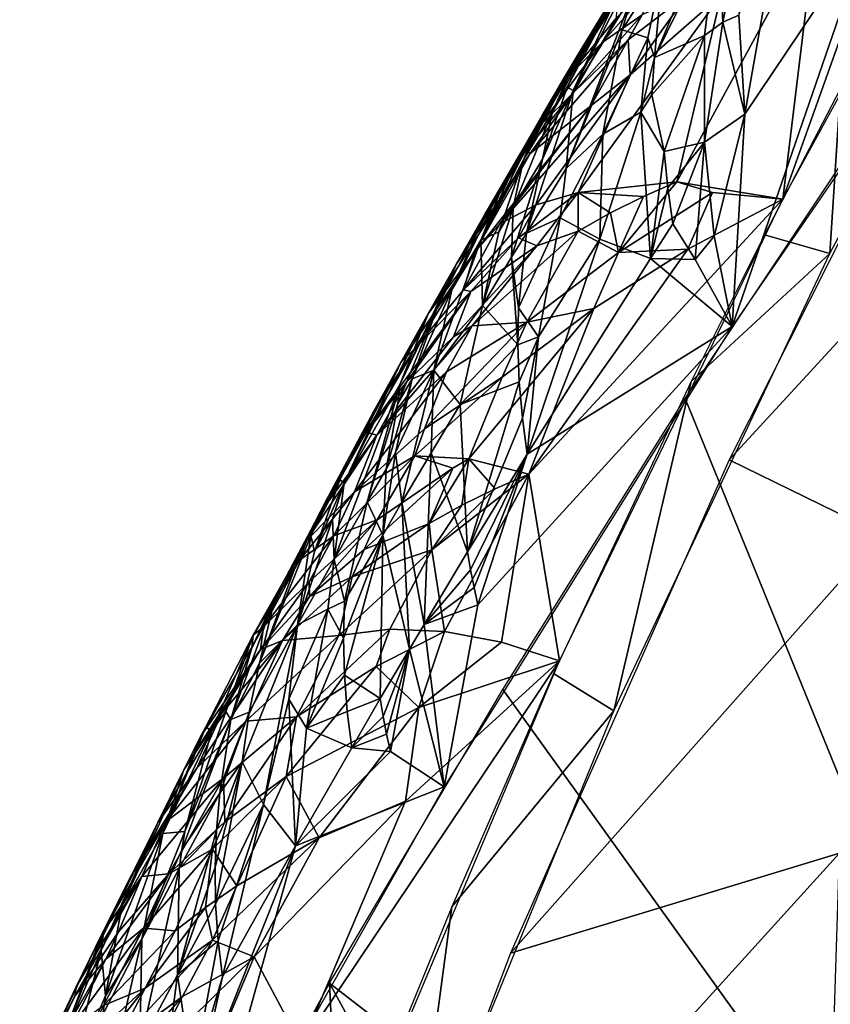
# Model space of a CAD drawing. Extents: x -296 to 296, y -5 to 786.
# Drawn here: x -287 to -278, y 662 to 673 of the extents above; entities that cross this region are included whole.
import ezdxf

# ---------------------------------------------------------------- set-up
doc = ezdxf.new("R2010")
doc.units = 0
doc.header["$MEASUREMENT"] = 0

msp = doc.modelspace()

# ---------------------------------------------------------------- linework, layer by layer
for points in [[(-276.841217, 675.421753, -123.216866), (-278.358246, 671.168579, -113.231316), (-275.306122, 676.746643, -125.133362)], [(-276.841217, 675.421753, -123.216866), (-277.994904, 674.141846, -121.162766), (-278.358246, 671.168579, -113.231316)], [(-277.420593, 674.097656, -142.795273), (-275.094696, 675.326294, -149.13269), (-278.906158, 669.790039, -137.367035)], [(-275.334076, 675.313354, -121.360764), (-277.732269, 672.369324, -115.807739), (-277.847656, 670.579773, -111.259781)], [(-278.988525, 674.505798, -136.361481), (-279.750031, 672.702515, -134.636154), (-279.656067, 673.712341, -133.595337)], [(-279.057953, 674.106018, -136.574814), (-279.750031, 672.702515, -134.636154), (-278.988525, 674.505798, -136.361481)], [(-278.833954, 673.162476, -138.218079), (-278.345184, 674.492004, -139.528076), (-278.770966, 672.091064, -138.516357)], [(-278.770966, 672.091064, -138.516357), (-278.345184, 674.492004, -139.528076), (-277.420593, 674.097656, -142.795273)], [(-278.764618, 674.253662, -137.869232), (-279.009399, 673.087769, -137.579697), (-279.057953, 674.106018, -136.574814)], [(-278.833954, 673.162476, -138.218079), (-279.009399, 673.087769, -137.579697), (-278.764618, 674.253662, -137.869232)], [(-279.704163, 674.173584, -130.439255), (-279.981903, 673.395508, -131.855545), (-280.627991, 672.345947, -129.597672)], [(-279.704163, 674.173584, -130.439255), (-280.627991, 672.345947, -129.597672), (-280.024292, 673.648804, -129.311844)], [(-277.994904, 674.141846, -121.162766), (-279.505432, 671.356873, -115.180275), (-278.358246, 671.168579, -113.231316)], [(-279.025177, 673.382324, -120.808395), (-279.505432, 671.356873, -115.180275), (-277.994904, 674.141846, -121.162766)], [(-279.205109, 672.940674, -136.871078), (-279.750031, 672.702515, -134.636154), (-279.057953, 674.106018, -136.574814)], [(-279.205109, 672.940674, -136.871078), (-279.057953, 674.106018, -136.574814), (-279.009399, 673.087769, -137.579697)], [(-278.770966, 672.091064, -138.516357), (-277.420593, 674.097656, -142.795273), (-278.906158, 669.790039, -137.367035)], [(-280.560364, 672.763245, -127.07476), (-280.15097, 673.340149, -126.091148), (-279.840942, 673.864319, -127.218651)], [(-280.560364, 672.763245, -127.07476), (-279.840942, 673.864319, -127.218651), (-280.340973, 673.124268, -128.183502)], [(-279.575043, 673.700928, -124.034004), (-280.315369, 672.865906, -123.882339), (-279.882294, 673.164612, -122.880257)], [(-280.160522, 673.134094, -124.460052), (-280.315369, 672.865906, -123.882339), (-279.575043, 673.700928, -124.034004)], [(-280.099854, 673.005188, -132.076889), (-279.656067, 673.712341, -133.595337), (-279.821228, 672.916626, -134.025803)], [(-280.099854, 673.005188, -132.076889), (-279.981903, 673.395508, -131.855545), (-279.656067, 673.712341, -133.595337)], [(-279.750031, 672.702515, -134.636154), (-279.821228, 672.916626, -134.025803), (-279.656067, 673.712341, -133.595337)], [(-280.024292, 673.648804, -129.311844), (-280.696442, 672.381104, -128.624634), (-280.340973, 673.124268, -128.183502)], [(-280.024292, 673.648804, -129.311844), (-280.627991, 672.345947, -129.597672), (-280.696442, 672.381104, -128.624634)], [(-279.981903, 673.395508, -131.855545), (-280.706696, 671.502747, -130.98555), (-280.627991, 672.345947, -129.597672)], [(-280.099854, 673.005188, -132.076889), (-280.706696, 671.502747, -130.98555), (-279.981903, 673.395508, -131.855545)], [(-279.025177, 673.382324, -120.808395), (-280.576569, 671.240601, -117.26535), (-279.505432, 671.356873, -115.180275)], [(-279.025177, 673.382324, -120.808395), (-280.013092, 672.517334, -120.488548), (-280.576569, 671.240601, -117.26535)], [(-280.034607, 672.896484, -122.302986), (-280.013092, 672.517334, -120.488548), (-279.391937, 673.390015, -121.899567)], [(-279.882294, 673.164612, -122.880257), (-280.034607, 672.896484, -122.302986), (-279.391937, 673.390015, -121.899567)], [(-279.025177, 673.382324, -120.808395), (-279.391937, 673.390015, -121.899567), (-280.013092, 672.517334, -120.488548)], [(-280.15097, 673.340149, -126.091148), (-280.96402, 672.076172, -125.924164), (-280.679291, 672.500244, -124.899368)], [(-280.715729, 672.501221, -126.509964), (-280.96402, 672.076172, -125.924164), (-280.15097, 673.340149, -126.091148)], [(-280.560364, 672.763245, -127.07476), (-280.715729, 672.501221, -126.509964), (-280.15097, 673.340149, -126.091148)], [(-280.160522, 673.134094, -124.460052), (-280.15097, 673.340149, -126.091148), (-280.679291, 672.500244, -124.899368)], [(-279.882294, 673.164612, -122.880257), (-280.622375, 672.329773, -122.726097), (-280.034607, 672.896484, -122.302986)], [(-279.882294, 673.164612, -122.880257), (-280.315369, 672.865906, -123.882339), (-280.622375, 672.329773, -122.726097)], [(-278.833954, 673.162476, -138.218079), (-278.770966, 672.091064, -138.516357), (-279.009399, 673.087769, -137.579697)], [(-280.696442, 672.381104, -128.624634), (-280.854279, 672.118958, -128.05954), (-280.340973, 673.124268, -128.183502)], [(-280.560364, 672.763245, -127.07476), (-280.340973, 673.124268, -128.183502), (-280.854279, 672.118958, -128.05954)], [(-280.160522, 673.134094, -124.460052), (-280.679291, 672.500244, -124.899368), (-280.315369, 672.865906, -123.882339)], [(-279.206879, 671.788086, -137.116501), (-279.009399, 673.087769, -137.579697), (-278.770966, 672.091064, -138.516357)], [(-279.205109, 672.940674, -136.871078), (-279.009399, 673.087769, -137.579697), (-279.206879, 671.788086, -137.116501)], [(-276.806824, 670.65802, -110.559967), (-276.540741, 673.102905, -116.659027), (-278.940277, 668.344299, -106.448662)], [(-280.309937, 671.874512, -132.679291), (-280.706696, 671.502747, -130.98555), (-280.099854, 673.005188, -132.076889)], [(-280.309937, 671.874512, -132.679291), (-280.099854, 673.005188, -132.076889), (-279.821228, 672.916626, -134.025803)], [(-280.034607, 672.896484, -122.302986), (-281.095306, 671.663269, -122.170448), (-280.436768, 672.181335, -120.760986)], [(-280.034607, 672.896484, -122.302986), (-280.622375, 672.329773, -122.726097), (-281.095306, 671.663269, -122.170448)], [(-280.989655, 671.96405, -123.741905), (-280.622375, 672.329773, -122.726097), (-280.315369, 672.865906, -123.882339)], [(-280.679291, 672.500244, -124.899368), (-280.989655, 671.96405, -123.741905), (-280.315369, 672.865906, -123.882339)], [(-280.034607, 672.896484, -122.302986), (-280.436768, 672.181335, -120.760986), (-280.013092, 672.517334, -120.488548)], [(-280.309937, 671.874512, -132.679291), (-279.821228, 672.916626, -134.025803), (-279.896057, 672.111938, -134.433563)], [(-279.750031, 672.702515, -134.636154), (-279.896057, 672.111938, -134.433563), (-279.821228, 672.916626, -134.025803)], [(-279.205109, 672.940674, -136.871078), (-279.642731, 671.686768, -135.620209), (-279.776062, 672.299805, -134.836899)], [(-279.205109, 672.940674, -136.871078), (-279.776062, 672.299805, -134.836899), (-279.750031, 672.702515, -134.636154)], [(-279.205109, 672.940674, -136.871078), (-279.206879, 671.788086, -137.116501), (-279.642731, 671.686768, -135.620209)], [(-280.560364, 672.763245, -127.07476), (-280.854279, 672.118958, -128.05954), (-281.167358, 671.594971, -126.928635)], [(-280.560364, 672.763245, -127.07476), (-281.167358, 671.594971, -126.928635), (-280.715729, 672.501221, -126.509964)], [(-279.776062, 672.299805, -134.836899), (-279.896057, 672.111938, -134.433563), (-279.750031, 672.702515, -134.636154)], [(-281.424011, 670.900696, -119.636147), (-280.013092, 672.517334, -120.488548), (-280.436768, 672.181335, -120.760986)], [(-281.029297, 671.107422, -118.439812), (-280.013092, 672.517334, -120.488548), (-281.424011, 670.900696, -119.636147)], [(-281.029297, 671.107422, -118.439812), (-280.576569, 671.240601, -117.26535), (-280.013092, 672.517334, -120.488548)], [(-281.369507, 671.374939, -124.743408), (-280.989655, 671.96405, -123.741905), (-280.679291, 672.500244, -124.899368)], [(-281.213104, 671.643005, -125.322929), (-281.369507, 671.374939, -124.743408), (-280.679291, 672.500244, -124.899368)], [(-281.213104, 671.643005, -125.322929), (-280.679291, 672.500244, -124.899368), (-280.96402, 672.076172, -125.924164)], [(-280.715729, 672.501221, -126.509964), (-281.167358, 671.594971, -126.928635), (-280.96402, 672.076172, -125.924164)], [(-281.143494, 671.696045, -123.162773), (-281.095306, 671.663269, -122.170448), (-280.622375, 672.329773, -122.726097)], [(-280.989655, 671.96405, -123.741905), (-281.143494, 671.696045, -123.162773), (-280.622375, 672.329773, -122.726097)], [(-281.136932, 670.801697, -129.473938), (-280.962433, 671.602539, -129.057053), (-280.627991, 672.345947, -129.597672)], [(-281.136932, 670.801697, -129.473938), (-280.627991, 672.345947, -129.597672), (-280.706696, 671.502747, -130.98555)], [(-280.696442, 672.381104, -128.624634), (-280.627991, 672.345947, -129.597672), (-280.962433, 671.602539, -129.057053)], [(-280.696442, 672.381104, -128.624634), (-280.962433, 671.602539, -129.057053), (-280.854279, 672.118958, -128.05954)], [(-277.732269, 672.369324, -115.807739), (-278.556641, 670.780884, -112.397964), (-277.847656, 670.579773, -111.259781)], [(-279.776062, 672.299805, -134.836899), (-279.642731, 671.686768, -135.620209), (-279.896057, 672.111938, -134.433563)], [(-273.87442, 655.403076, -141.845825), (-279.414917, 669.00824, -135.692719), (-277.277374, 672.221558, -142.553589)], [(-281.695099, 670.592773, -119.852867), (-281.424011, 670.900696, -119.636147), (-280.436768, 672.181335, -120.760986)], [(-281.095306, 671.663269, -122.170448), (-281.695099, 670.592773, -119.852867), (-280.436768, 672.181335, -120.760986)], [(-280.854279, 672.118958, -128.05954), (-281.278809, 671.078369, -127.925667), (-281.167358, 671.594971, -126.928635)], [(-280.854279, 672.118958, -128.05954), (-280.962433, 671.602539, -129.057053), (-281.278809, 671.078369, -127.925667)], [(-280.341309, 670.736389, -133.232635), (-279.896057, 672.111938, -134.433563), (-279.791473, 670.525146, -135.162262)], [(-280.309937, 671.874512, -132.679291), (-279.896057, 672.111938, -134.433563), (-280.341309, 670.736389, -133.232635)], [(-279.642731, 671.686768, -135.620209), (-279.791473, 670.525146, -135.162262), (-279.896057, 672.111938, -134.433563)], [(-279.102661, 670.766418, -137.266632), (-279.206879, 671.788086, -137.116501), (-278.770966, 672.091064, -138.516357)], [(-279.102661, 670.766418, -137.266632), (-278.770966, 672.091064, -138.516357), (-278.906158, 669.790039, -137.367035)], [(-281.167358, 671.594971, -126.928635), (-281.63089, 670.723572, -125.743477), (-280.96402, 672.076172, -125.924164)], [(-281.213104, 671.643005, -125.322929), (-280.96402, 672.076172, -125.924164), (-281.63089, 670.723572, -125.743477)], [(-280.989655, 671.96405, -123.741905), (-281.587921, 671.003906, -123.606201), (-281.143494, 671.696045, -123.162773)], [(-281.369507, 671.374939, -124.743408), (-281.587921, 671.003906, -123.606201), (-280.989655, 671.96405, -123.741905)], [(-280.309937, 671.874512, -132.679291), (-280.341309, 670.736389, -133.232635), (-280.769104, 670.966431, -131.259583)], [(-280.309937, 671.874512, -132.679291), (-280.769104, 670.966431, -131.259583), (-280.706696, 671.502747, -130.98555)], [(-279.206879, 671.788086, -137.116501), (-279.60556, 671.291321, -135.798584), (-279.642731, 671.686768, -135.620209)], [(-279.206879, 671.788086, -137.116501), (-279.549133, 670.901062, -135.968674), (-279.60556, 671.291321, -135.798584)], [(-279.206879, 671.788086, -137.116501), (-279.308441, 670.51593, -136.610611), (-279.549133, 670.901062, -135.968674)], [(-279.102661, 670.766418, -137.266632), (-279.308441, 670.51593, -136.610611), (-279.206879, 671.788086, -137.116501)], [(-282.197449, 669.932739, -121.284294), (-281.695099, 670.592773, -119.852867), (-281.095306, 671.663269, -122.170448)], [(-281.894501, 670.46814, -122.445679), (-282.197449, 669.932739, -121.284294), (-281.095306, 671.663269, -122.170448)], [(-281.143494, 671.696045, -123.162773), (-281.894501, 670.46814, -122.445679), (-281.095306, 671.663269, -122.170448)], [(-281.143494, 671.696045, -123.162773), (-281.587921, 671.003906, -123.606201), (-281.894501, 670.46814, -122.445679)], [(-279.60556, 671.291321, -135.798584), (-279.791473, 670.525146, -135.162262), (-279.642731, 671.686768, -135.620209)], [(-281.213104, 671.643005, -125.322929), (-281.63089, 670.723572, -125.743477), (-281.369507, 671.374939, -124.743408)], [(-281.435669, 670.816406, -127.359627), (-281.63089, 670.723572, -125.743477), (-281.167358, 671.594971, -126.928635)], [(-281.435669, 670.816406, -127.359627), (-281.167358, 671.594971, -126.928635), (-281.278809, 671.078369, -127.925667)], [(-281.296295, 670.539551, -128.908035), (-281.278809, 671.078369, -127.925667), (-280.962433, 671.602539, -129.057053)], [(-281.136932, 670.801697, -129.473938), (-281.296295, 670.539551, -128.908035), (-280.962433, 671.602539, -129.057053)], [(-281.136932, 670.801697, -129.473938), (-280.706696, 671.502747, -130.98555), (-280.769104, 670.966431, -131.259583)], [(-281.369507, 671.374939, -124.743408), (-281.944397, 670.1875, -124.582695), (-281.587921, 671.003906, -123.606201)], [(-281.369507, 671.374939, -124.743408), (-281.63089, 670.723572, -125.743477), (-281.944397, 670.1875, -124.582695)], [(-279.86795, 671.198425, -115.347298), (-279.505432, 671.356873, -115.180275), (-280.576569, 671.240601, -117.26535)], [(-280.139557, 670.591858, -113.949181), (-279.505432, 671.356873, -115.180275), (-279.86795, 671.198425, -115.347298)], [(-280.139557, 670.591858, -113.949181), (-279.120239, 671.241516, -114.261925), (-279.505432, 671.356873, -115.180275)], [(-279.120239, 671.241516, -114.261925), (-278.358246, 671.168579, -113.231316), (-279.505432, 671.356873, -115.180275)], [(-281.024536, 670.662537, -116.480469), (-280.576569, 671.240601, -117.26535), (-281.223846, 670.749451, -117.664375)], [(-281.029297, 671.107422, -118.439812), (-281.223846, 670.749451, -117.664375), (-280.576569, 671.240601, -117.26535)], [(-281.024536, 670.662537, -116.480469), (-280.574615, 670.823242, -115.704086), (-280.576569, 671.240601, -117.26535)], [(-280.224884, 671.020569, -115.522026), (-279.86795, 671.198425, -115.347298), (-280.576569, 671.240601, -117.26535)], [(-280.574615, 670.823242, -115.704086), (-280.224884, 671.020569, -115.522026), (-280.576569, 671.240601, -117.26535)], [(-280.139557, 670.591858, -113.949181), (-279.386169, 670.626953, -112.870193), (-279.120239, 671.241516, -114.261925)], [(-279.549133, 670.901062, -135.968674), (-279.791473, 670.525146, -135.162262), (-279.60556, 671.291321, -135.798584)], [(-279.386169, 670.626953, -112.870193), (-278.358246, 671.168579, -113.231316), (-279.120239, 671.241516, -114.261925)], [(-281.110382, 668.188293, -108.324989), (-280.779327, 666.16449, -102.416603), (-278.358246, 671.168579, -113.231316)], [(-279.386169, 670.626953, -112.870193), (-281.110382, 668.188293, -108.324989), (-278.358246, 671.168579, -113.231316)], [(-280.139557, 670.591858, -113.949181), (-279.86795, 671.198425, -115.347298), (-280.224884, 671.020569, -115.522026)], [(-281.029297, 671.107422, -118.439812), (-281.424011, 670.900696, -119.636147), (-281.816498, 670.184998, -118.08374)], [(-281.029297, 671.107422, -118.439812), (-281.816498, 670.184998, -118.08374), (-281.223846, 670.749451, -117.664375)], [(-281.296295, 670.539551, -128.908035), (-281.612427, 670.015503, -127.77552), (-281.278809, 671.078369, -127.925667)], [(-281.435669, 670.816406, -127.359627), (-281.278809, 671.078369, -127.925667), (-281.612427, 670.015503, -127.77552)], [(-282.102417, 669.996155, -123.468437), (-281.894501, 670.46814, -122.445679), (-281.587921, 671.003906, -123.606201)], [(-281.944397, 670.1875, -124.582695), (-282.102417, 669.996155, -123.468437), (-281.587921, 671.003906, -123.606201)], [(-281.003693, 669.676392, -130.949677), (-281.220795, 669.991699, -129.869247), (-280.769104, 670.966431, -131.259583)], [(-281.136932, 670.801697, -129.473938), (-280.769104, 670.966431, -131.259583), (-281.220795, 669.991699, -129.869247)], [(-280.341309, 670.736389, -133.232635), (-281.003693, 669.676392, -130.949677), (-280.769104, 670.966431, -131.259583)], [(-280.139557, 670.591858, -113.949181), (-280.224884, 671.020569, -115.522026), (-280.574615, 670.823242, -115.704086)], [(-281.695099, 670.592773, -119.852867), (-281.816498, 670.184998, -118.08374), (-281.424011, 670.900696, -119.636147)], [(-281.72464, 669.795959, -115.552979), (-281.13031, 669.837219, -113.675003), (-280.574615, 670.823242, -115.704086)], [(-281.72464, 669.795959, -115.552979), (-280.574615, 670.823242, -115.704086), (-281.024536, 670.662537, -116.480469)], [(-281.435669, 670.816406, -127.359627), (-281.612427, 670.015503, -127.77552), (-281.63089, 670.723572, -125.743477)], [(-280.139557, 670.591858, -113.949181), (-280.574615, 670.823242, -115.704086), (-281.13031, 669.837219, -113.675003)], [(-279.308441, 670.51593, -136.610611), (-279.791473, 670.525146, -135.162262), (-279.549133, 670.901062, -135.968674)], [(-281.63089, 670.723572, -125.743477), (-282.138397, 669.315796, -125.542244), (-281.944397, 670.1875, -124.582695)], [(-281.612427, 670.015503, -127.77552), (-282.138397, 669.315796, -125.542244), (-281.63089, 670.723572, -125.743477)], [(-281.740265, 670.169617, -117.483383), (-281.223846, 670.749451, -117.664375), (-281.816498, 670.184998, -118.08374)], [(-281.740265, 670.169617, -117.483383), (-281.024536, 670.662537, -116.480469), (-281.223846, 670.749451, -117.664375)], [(-281.136932, 670.801697, -129.473938), (-281.220795, 669.991699, -129.869247), (-281.296295, 670.539551, -128.908035)], [(-280.341309, 670.736389, -133.232635), (-281.127014, 668.404541, -130.598511), (-281.003693, 669.676392, -130.949677)], [(-280.341309, 670.736389, -133.232635), (-279.791473, 670.525146, -135.162262), (-281.127014, 668.404541, -130.598511)], [(-277.847656, 670.579773, -111.259781), (-278.556641, 670.780884, -112.397964), (-279.349609, 669.194275, -108.97979)], [(-279.102661, 670.766418, -137.266632), (-278.906158, 669.790039, -137.367035), (-279.308441, 670.51593, -136.610611)], [(-281.924622, 669.675903, -115.953316), (-281.72464, 669.795959, -115.552979), (-281.024536, 670.662537, -116.480469)], [(-281.924622, 669.675903, -115.953316), (-281.024536, 670.662537, -116.480469), (-281.740265, 670.169617, -117.483383)], [(-279.386169, 670.626953, -112.870193), (-280.405701, 669.984985, -112.550507), (-281.110382, 668.188293, -108.324989)], [(-280.139557, 670.591858, -113.949181), (-280.405701, 669.984985, -112.550507), (-279.386169, 670.626953, -112.870193)], [(-276.806824, 670.65802, -110.559967), (-278.940277, 668.344299, -106.448662), (-277.283905, 667.534912, -103.010109)], [(-282.496613, 669.398193, -120.122757), (-282.342773, 669.553467, -118.517494), (-281.695099, 670.592773, -119.852867)], [(-282.197449, 669.932739, -121.284294), (-282.496613, 669.398193, -120.122757), (-281.695099, 670.592773, -119.852867)], [(-281.695099, 670.592773, -119.852867), (-282.342773, 669.553467, -118.517494), (-281.816498, 670.184998, -118.08374)], [(-281.296295, 670.539551, -128.908035), (-281.22821, 669.589905, -130.062759), (-281.612427, 670.015503, -127.77552)], [(-281.296295, 670.539551, -128.908035), (-281.220795, 669.991699, -129.869247), (-281.22821, 669.589905, -130.062759)], [(-280.139557, 670.591858, -113.949181), (-281.13031, 669.837219, -113.675003), (-280.405701, 669.984985, -112.550507)], [(-281.127014, 668.404541, -130.598511), (-279.791473, 670.525146, -135.162262), (-278.906158, 669.790039, -137.367035)], [(-277.847656, 670.579773, -111.259781), (-279.349609, 669.194275, -108.97979), (-280.189911, 665.622559, -100.557869)], [(-279.308441, 670.51593, -136.610611), (-278.906158, 669.790039, -137.367035), (-279.791473, 670.525146, -135.162262)], [(-281.894501, 670.46814, -122.445679), (-282.505463, 669.166077, -122.71904), (-282.197449, 669.932739, -121.284294)], [(-282.102417, 669.996155, -123.468437), (-282.505463, 669.166077, -122.71904), (-281.894501, 670.46814, -122.445679)], [(-282.874146, 668.644531, -117.172691), (-281.740265, 670.169617, -117.483383), (-282.342773, 669.553467, -118.517494)], [(-282.432861, 669.190613, -116.556885), (-281.740265, 670.169617, -117.483383), (-282.874146, 668.644531, -117.172691)], [(-282.432861, 669.190613, -116.556885), (-281.924622, 669.675903, -115.953316), (-281.740265, 670.169617, -117.483383)], [(-282.373596, 669.220825, -123.903358), (-281.944397, 670.1875, -124.582695), (-282.138397, 669.315796, -125.542244)], [(-282.373596, 669.220825, -123.903358), (-282.102417, 669.996155, -123.468437), (-281.944397, 670.1875, -124.582695)], [(-281.740265, 670.169617, -117.483383), (-281.816498, 670.184998, -118.08374), (-282.342773, 669.553467, -118.517494)], [(-282.102417, 669.996155, -123.468437), (-282.528046, 668.953003, -123.321854), (-282.505463, 669.166077, -122.71904)], [(-282.373596, 669.220825, -123.903358), (-282.528046, 668.953003, -123.321854), (-282.102417, 669.996155, -123.468437)], [(-281.612427, 670.015503, -127.77552), (-281.855957, 668.943604, -127.603462), (-282.138397, 669.315796, -125.542244)], [(-281.612427, 670.015503, -127.77552), (-281.22821, 669.589905, -130.062759), (-281.855957, 668.943604, -127.603462)], [(-280.405701, 669.984985, -112.550507), (-281.760529, 668.356384, -110.145836), (-281.110382, 668.188293, -108.324989)], [(-281.398285, 669.238342, -112.269737), (-281.760529, 668.356384, -110.145836), (-280.405701, 669.984985, -112.550507)], [(-281.398285, 669.238342, -112.269737), (-280.405701, 669.984985, -112.550507), (-281.13031, 669.837219, -113.675003)], [(-281.003693, 669.676392, -130.949677), (-281.22821, 669.589905, -130.062759), (-281.220795, 669.991699, -129.869247)], [(-282.197449, 669.932739, -121.284294), (-282.505463, 669.166077, -122.71904), (-283.110046, 668.096436, -120.391624)], [(-282.197449, 669.932739, -121.284294), (-283.110046, 668.096436, -120.391624), (-282.496613, 669.398193, -120.122757)], [(-281.72464, 669.795959, -115.552979), (-282.75882, 668.610352, -115.442604), (-282.000977, 669.298523, -114.536934)], [(-281.924622, 669.675903, -115.953316), (-282.75882, 668.610352, -115.442604), (-281.72464, 669.795959, -115.552979)], [(-282.241669, 668.679443, -112.849297), (-281.13031, 669.837219, -113.675003), (-282.000977, 669.298523, -114.536934)], [(-282.241669, 668.679443, -112.849297), (-281.398285, 669.238342, -112.269737), (-281.13031, 669.837219, -113.675003)], [(-281.661224, 666.7724, -128.55159), (-278.906158, 669.790039, -137.367035), (-282.0289, 664.799744, -126.620819)], [(-281.72464, 669.795959, -115.552979), (-282.000977, 669.298523, -114.536934), (-281.13031, 669.837219, -113.675003)], [(-281.661224, 666.7724, -128.55159), (-281.127014, 668.404541, -130.598511), (-278.906158, 669.790039, -137.367035)], [(-282.432861, 669.190613, -116.556885), (-282.75882, 668.610352, -115.442604), (-281.924622, 669.675903, -115.953316)], [(-281.003693, 669.676392, -130.949677), (-281.214508, 669.190491, -130.2491), (-281.22821, 669.589905, -130.062759)], [(-281.003693, 669.676392, -130.949677), (-281.18045, 668.794922, -130.427795), (-281.214508, 669.190491, -130.2491)], [(-281.003693, 669.676392, -130.949677), (-281.127014, 668.404541, -130.598511), (-281.18045, 668.794922, -130.427795)], [(-282.874146, 668.644531, -117.172691), (-282.342773, 669.553467, -118.517494), (-282.792511, 668.863464, -118.958954)], [(-282.496613, 669.398193, -120.122757), (-282.792511, 668.863464, -118.958954), (-282.342773, 669.553467, -118.517494)], [(-281.855957, 668.943604, -127.603462), (-281.22821, 669.589905, -130.062759), (-281.214508, 669.190491, -130.2491)], [(-282.496613, 669.398193, -120.122757), (-283.157837, 668.12561, -119.401031), (-282.792511, 668.863464, -118.958954)], [(-282.496613, 669.398193, -120.122757), (-283.110046, 668.096436, -120.391624), (-283.157837, 668.12561, -119.401031)], [(-282.553101, 668.423035, -124.324051), (-282.138397, 669.315796, -125.542244), (-282.484802, 667.883972, -125.306267)], [(-282.373596, 669.220825, -123.903358), (-282.138397, 669.315796, -125.542244), (-282.553101, 668.423035, -124.324051)], [(-282.168365, 668.419983, -126.469101), (-282.484802, 667.883972, -125.306267), (-282.138397, 669.315796, -125.542244)], [(-281.855957, 668.943604, -127.603462), (-282.168365, 668.419983, -126.469101), (-282.138397, 669.315796, -125.542244)], [(-282.000977, 669.298523, -114.536934), (-282.75882, 668.610352, -115.442604), (-282.998688, 667.996826, -113.466057)], [(-282.241669, 668.679443, -112.849297), (-282.000977, 669.298523, -114.536934), (-282.998688, 667.996826, -113.466057)], [(-282.373596, 669.220825, -123.903358), (-282.553101, 668.423035, -124.324051), (-282.656677, 668.244446, -123.936172)], [(-282.373596, 669.220825, -123.903358), (-282.656677, 668.244446, -123.936172), (-282.528046, 668.953003, -123.321854)], [(-281.398285, 669.238342, -112.269737), (-282.343811, 668.386292, -112.023354), (-281.760529, 668.356384, -110.145836)], [(-282.241669, 668.679443, -112.849297), (-282.343811, 668.386292, -112.023354), (-281.398285, 669.238342, -112.269737)], [(-282.505463, 669.166077, -122.71904), (-283.218689, 667.263977, -121.802818), (-283.110046, 668.096436, -120.391624)], [(-282.86264, 667.887451, -123.160088), (-283.218689, 667.263977, -121.802818), (-282.505463, 669.166077, -122.71904)], [(-282.432861, 669.190613, -116.556885), (-282.874146, 668.644531, -117.172691), (-282.75882, 668.610352, -115.442604)], [(-282.86264, 667.887451, -123.160088), (-282.505463, 669.166077, -122.71904), (-282.528046, 668.953003, -123.321854)], [(-281.773743, 667.345886, -128.310562), (-281.855957, 668.943604, -127.603462), (-281.214508, 669.190491, -130.2491)], [(-281.773743, 667.345886, -128.310562), (-281.214508, 669.190491, -130.2491), (-281.18045, 668.794922, -130.427795)], [(-279.349609, 669.194275, -108.97979), (-280.841522, 666.0271, -102.117928), (-280.189911, 665.622559, -100.557869)], [(-273.87442, 655.403076, -141.845825), (-281.393524, 665.854797, -128.90416), (-279.414917, 669.00824, -135.692719)], [(-282.656677, 668.244446, -123.936172), (-282.86264, 667.887451, -123.160088), (-282.528046, 668.953003, -123.321854)], [(-281.773743, 667.345886, -128.310562), (-282.168365, 668.419983, -126.469101), (-281.855957, 668.943604, -127.603462)], [(-283.305969, 667.902466, -118.221115), (-282.874146, 668.644531, -117.172691), (-282.792511, 668.863464, -118.958954)], [(-283.305969, 667.902466, -118.221115), (-282.792511, 668.863464, -118.958954), (-283.157837, 668.12561, -119.401031)], [(-281.773743, 667.345886, -128.310562), (-281.18045, 668.794922, -130.427795), (-281.127014, 668.404541, -130.598511)], [(-282.241669, 668.679443, -112.849297), (-282.998688, 667.996826, -113.466057), (-282.343811, 668.386292, -112.023354)], [(-283.549927, 667.435364, -117.547127), (-282.874146, 668.644531, -117.172691), (-283.305969, 667.902466, -118.221115)], [(-283.373322, 667.766724, -115.933609), (-282.874146, 668.644531, -117.172691), (-283.549927, 667.435364, -117.547127)], [(-282.998688, 667.996826, -113.466057), (-282.75882, 668.610352, -115.442604), (-283.51413, 667.474182, -114.941582)], [(-283.373322, 667.766724, -115.933609), (-283.51413, 667.474182, -114.941582), (-282.75882, 668.610352, -115.442604)], [(-283.373322, 667.766724, -115.933609), (-282.75882, 668.610352, -115.442604), (-282.874146, 668.644531, -117.172691)], [(-283.223114, 667.519409, -112.279427), (-282.752899, 667.693787, -110.743439), (-282.343811, 668.386292, -112.023354)], [(-282.998688, 667.996826, -113.466057), (-283.223114, 667.519409, -112.279427), (-282.343811, 668.386292, -112.023354)], [(-282.752899, 667.693787, -110.743439), (-281.935181, 668.253784, -110.235626), (-282.343811, 668.386292, -112.023354)], [(-282.553101, 668.423035, -124.324051), (-282.693756, 667.526794, -124.530472), (-282.656677, 668.244446, -123.936172)], [(-282.553101, 668.423035, -124.324051), (-282.484802, 667.883972, -125.306267), (-282.693756, 667.526794, -124.530472)], [(-282.245026, 666.560364, -126.608658), (-282.484802, 667.883972, -125.306267), (-282.168365, 668.419983, -126.469101)], [(-281.935181, 668.253784, -110.235626), (-281.760529, 668.356384, -110.145836), (-282.343811, 668.386292, -112.023354)], [(-282.245026, 666.560364, -126.608658), (-282.168365, 668.419983, -126.469101), (-281.773743, 667.345886, -128.310562)], [(-281.760529, 668.356384, -110.145836), (-282.190155, 667.655884, -108.827873), (-281.8367, 667.852844, -108.652679)], [(-281.935181, 668.253784, -110.235626), (-282.190155, 667.655884, -108.827873), (-281.760529, 668.356384, -110.145836)], [(-281.760529, 668.356384, -110.145836), (-281.8367, 667.852844, -108.652679), (-281.476257, 668.030273, -108.48494)], [(-281.740692, 667.152954, -128.392975), (-281.773743, 667.345886, -128.310562), (-281.127014, 668.404541, -130.598511)], [(-281.760529, 668.356384, -110.145836), (-281.476257, 668.030273, -108.48494), (-281.110382, 668.188293, -108.324989)], [(-281.703125, 666.961731, -128.473328), (-281.740692, 667.152954, -128.392975), (-281.127014, 668.404541, -130.598511)], [(-281.661224, 666.7724, -128.55159), (-281.703125, 666.961731, -128.473328), (-281.127014, 668.404541, -130.598511)], [(-282.892944, 667.37085, -109.954544), (-282.190155, 667.655884, -108.827873), (-281.935181, 668.253784, -110.235626)], [(-282.752899, 667.693787, -110.743439), (-282.892944, 667.37085, -109.954544), (-281.935181, 668.253784, -110.235626)], [(-277.283905, 667.534912, -103.010109), (-278.940277, 668.344299, -106.448662), (-281.308594, 662.998657, -94.844658)], [(-282.656677, 668.244446, -123.936172), (-282.693756, 667.526794, -124.530472), (-282.86264, 667.887451, -123.160088)], [(-282.160919, 667.367615, -107.791496), (-281.110382, 668.188293, -108.324989), (-281.476257, 668.030273, -108.48494)], [(-282.160919, 667.367615, -107.791496), (-282.023438, 666.482361, -104.773849), (-281.110382, 668.188293, -108.324989)], [(-281.405731, 666.366638, -103.573914), (-281.110382, 668.188293, -108.324989), (-282.023438, 666.482361, -104.773849)], [(-281.405731, 666.366638, -103.573914), (-280.779327, 666.16449, -102.416603), (-281.110382, 668.188293, -108.324989)], [(-283.470947, 667.525208, -118.440842), (-283.305969, 667.902466, -118.221115), (-283.157837, 668.12561, -119.401031)], [(-283.470947, 667.525208, -118.440842), (-283.157837, 668.12561, -119.401031), (-283.433533, 667.352234, -119.836639)], [(-283.110046, 668.096436, -120.391624), (-283.433533, 667.352234, -119.836639), (-283.157837, 668.12561, -119.401031)], [(-283.235962, 667.706055, -120.608482), (-283.433533, 667.352234, -119.836639), (-283.110046, 668.096436, -120.391624)], [(-283.235962, 667.706055, -120.608482), (-283.110046, 668.096436, -120.391624), (-283.218689, 667.263977, -121.802818)], [(-283.596771, 667.25531, -113.901367), (-282.998688, 667.996826, -113.466057), (-283.51413, 667.474182, -114.941582)], [(-283.596771, 667.25531, -113.901367), (-283.223114, 667.519409, -112.279427), (-282.998688, 667.996826, -113.466057)], [(-282.160919, 667.367615, -107.791496), (-281.476257, 668.030273, -108.48494), (-281.8367, 667.852844, -108.652679)], [(-283.549927, 667.435364, -117.547127), (-283.305969, 667.902466, -118.221115), (-283.470947, 667.525208, -118.440842)], [(-282.86264, 667.887451, -123.160088), (-283.106842, 666.812805, -122.977592), (-283.218689, 667.263977, -121.802818)], [(-282.86264, 667.887451, -123.160088), (-282.693756, 667.526794, -124.530472), (-283.106842, 666.812805, -122.977592)], [(-282.404144, 666.292358, -126.02713), (-282.693756, 667.526794, -124.530472), (-282.484802, 667.883972, -125.306267)], [(-282.245026, 666.560364, -126.608658), (-282.404144, 666.292358, -126.02713), (-282.484802, 667.883972, -125.306267)], [(-282.160919, 667.367615, -107.791496), (-281.8367, 667.852844, -108.652679), (-282.190155, 667.655884, -108.827873)], [(-283.373322, 667.766724, -115.933609), (-283.862671, 666.844666, -116.429878), (-283.51413, 667.474182, -114.941582)], [(-283.373322, 667.766724, -115.933609), (-283.549927, 667.435364, -117.547127), (-283.862671, 666.844666, -116.429878)], [(-283.235962, 667.706055, -120.608482), (-283.218689, 667.263977, -121.802818), (-283.617371, 666.556274, -120.259041)], [(-283.235962, 667.706055, -120.608482), (-283.617371, 666.556274, -120.259041), (-283.433533, 667.352234, -119.836639)], [(-283.223114, 667.519409, -112.279427), (-283.491364, 667.020569, -111.28537), (-282.752899, 667.693787, -110.743439)], [(-283.487152, 666.863647, -110.431519), (-282.752899, 667.693787, -110.743439), (-283.491364, 667.020569, -111.28537)], [(-283.487152, 666.863647, -110.431519), (-282.892944, 667.37085, -109.954544), (-282.752899, 667.693787, -110.743439)], [(-283.022797, 667.075806, -109.247612), (-282.160919, 667.367615, -107.791496), (-282.190155, 667.655884, -108.827873)], [(-282.892944, 667.37085, -109.954544), (-283.022797, 667.075806, -109.247612), (-282.190155, 667.655884, -108.827873)], [(-283.470947, 667.525208, -118.440842), (-283.617371, 666.556274, -120.259041), (-284.027161, 666.141602, -117.909744)], [(-283.549927, 667.435364, -117.547127), (-283.470947, 667.525208, -118.440842), (-284.027161, 666.141602, -117.909744)], [(-283.223114, 667.519409, -112.279427), (-283.985901, 666.533447, -112.561508), (-283.491364, 667.020569, -111.28537)], [(-283.596771, 667.25531, -113.901367), (-283.985901, 666.533447, -112.561508), (-283.223114, 667.519409, -112.279427)], [(-283.470947, 667.525208, -118.440842), (-283.433533, 667.352234, -119.836639), (-283.617371, 666.556274, -120.259041)], [(-282.693756, 667.526794, -124.530472), (-283.11853, 666.410828, -123.170555), (-283.106842, 666.812805, -122.977592)], [(-282.693756, 667.526794, -124.530472), (-283.108978, 666.01123, -123.356743), (-283.11853, 666.410828, -123.170555)], [(-282.719696, 665.75647, -124.863297), (-283.108978, 666.01123, -123.356743), (-282.693756, 667.526794, -124.530472)], [(-282.404144, 666.292358, -126.02713), (-282.719696, 665.75647, -124.863297), (-282.693756, 667.526794, -124.530472)], [(-277.7453, 664.081482, -94.745262), (-277.283905, 667.534912, -103.010109), (-281.308594, 662.998657, -94.844658)], [(-284.111206, 666.307495, -116.131104), (-284.096039, 666.442322, -114.34568), (-283.51413, 667.474182, -114.941582)], [(-283.862671, 666.844666, -116.429878), (-284.111206, 666.307495, -116.131104), (-283.51413, 667.474182, -114.941582)], [(-283.596771, 667.25531, -113.901367), (-283.51413, 667.474182, -114.941582), (-284.096039, 666.442322, -114.34568)], [(-283.549927, 667.435364, -117.547127), (-284.027161, 666.141602, -117.909744), (-283.862671, 666.844666, -116.429878)], [(-283.487152, 666.863647, -110.431519), (-283.022797, 667.075806, -109.247612), (-282.892944, 667.37085, -109.954544)], [(-282.617188, 666.507629, -106.014679), (-282.160919, 667.367615, -107.791496), (-283.17038, 666.441345, -107.292923)], [(-283.022797, 667.075806, -109.247612), (-283.17038, 666.441345, -107.292923), (-282.160919, 667.367615, -107.791496)], [(-282.617188, 666.507629, -106.014679), (-282.023438, 666.482361, -104.773849), (-282.160919, 667.367615, -107.791496)], [(-282.245026, 666.560364, -126.608658), (-281.773743, 667.345886, -128.310562), (-281.740692, 667.152954, -128.392975)], [(-283.596771, 667.25531, -113.901367), (-284.096039, 666.442322, -114.34568), (-283.985901, 666.533447, -112.561508)], [(-283.289124, 666.727417, -122.074471), (-283.617371, 666.556274, -120.259041), (-283.218689, 667.263977, -121.802818)], [(-283.106842, 666.812805, -122.977592), (-283.289124, 666.727417, -122.074471), (-283.218689, 667.263977, -121.802818)], [(-283.022797, 667.075806, -109.247612), (-283.780182, 666.38446, -109.70137), (-283.17038, 666.441345, -107.292923)], [(-283.487152, 666.863647, -110.431519), (-283.780182, 666.38446, -109.70137), (-283.022797, 667.075806, -109.247612)], [(-282.245026, 666.560364, -126.608658), (-281.740692, 667.152954, -128.392975), (-281.703125, 666.961731, -128.473328)], [(-283.985901, 666.533447, -112.561508), (-284.01886, 666.288452, -110.925697), (-283.491364, 667.020569, -111.28537)], [(-283.487152, 666.863647, -110.431519), (-283.491364, 667.020569, -111.28537), (-284.01886, 666.288452, -110.925697)], [(-283.487152, 666.863647, -110.431519), (-284.01886, 666.288452, -110.925697), (-283.780182, 666.38446, -109.70137)], [(-282.245026, 666.560364, -126.608658), (-281.703125, 666.961731, -128.473328), (-281.661224, 666.7724, -128.55159)], [(-284.339142, 665.530518, -116.752396), (-283.862671, 666.844666, -116.429878), (-284.027161, 666.141602, -117.909744)], [(-284.339142, 665.530518, -116.752396), (-284.111206, 666.307495, -116.131104), (-283.862671, 666.844666, -116.429878)], [(-283.11853, 666.410828, -123.170555), (-283.289124, 666.727417, -122.074471), (-283.106842, 666.812805, -122.977592)], [(-282.245026, 666.560364, -126.608658), (-281.661224, 666.7724, -128.55159), (-282.0289, 664.799744, -126.620819)], [(-283.289124, 666.727417, -122.074471), (-283.710052, 665.75116, -120.66217), (-283.617371, 666.556274, -120.259041)], [(-283.519745, 665.436157, -121.752289), (-283.710052, 665.75116, -120.66217), (-283.289124, 666.727417, -122.074471)], [(-283.519745, 665.436157, -121.752289), (-283.289124, 666.727417, -122.074471), (-283.11853, 666.410828, -123.170555)], [(-284.214844, 665.072571, -118.459541), (-284.141296, 665.609192, -118.18882), (-283.617371, 666.556274, -120.259041)], [(-283.98587, 664.608582, -119.944527), (-284.214844, 665.072571, -118.459541), (-283.617371, 666.556274, -120.259041)], [(-284.141296, 665.609192, -118.18882), (-284.027161, 666.141602, -117.909744), (-283.617371, 666.556274, -120.259041)], [(-283.98587, 664.608582, -119.944527), (-283.617371, 666.556274, -120.259041), (-283.710052, 665.75116, -120.66217)], [(-282.245026, 666.560364, -126.608658), (-282.0289, 664.799744, -126.620819), (-282.404144, 666.292358, -126.02713)], [(-284.662506, 665.348877, -112.033463), (-284.01886, 666.288452, -110.925697), (-283.985901, 666.533447, -112.561508)], [(-284.608826, 665.449524, -112.854309), (-284.662506, 665.348877, -112.033463), (-283.985901, 666.533447, -112.561508)], [(-284.608826, 665.449524, -112.854309), (-283.985901, 666.533447, -112.561508), (-284.096039, 666.442322, -114.34568)], [(-284.548218, 665.403687, -114.860313), (-284.608826, 665.449524, -112.854309), (-284.096039, 666.442322, -114.34568)], [(-284.394714, 665.617554, -115.864777), (-284.548218, 665.403687, -114.860313), (-284.096039, 666.442322, -114.34568)], [(-284.111206, 666.307495, -116.131104), (-284.394714, 665.617554, -115.864777), (-284.096039, 666.442322, -114.34568)], [(-284.176971, 665.510559, -107.595795), (-283.628265, 665.558716, -105.479118), (-283.17038, 666.441345, -107.292923)], [(-284.176971, 665.510559, -107.595795), (-283.17038, 666.441345, -107.292923), (-283.780182, 666.38446, -109.70137)], [(-282.617188, 666.507629, -106.014679), (-283.17038, 666.441345, -107.292923), (-283.628265, 665.558716, -105.479118)], [(-282.617188, 666.507629, -106.014679), (-283.628265, 665.558716, -105.479118), (-282.764099, 666.103271, -105.03141)], [(-282.617188, 666.507629, -106.014679), (-282.764099, 666.103271, -105.03141), (-282.023438, 666.482361, -104.773849)], [(-282.764099, 666.103271, -105.03141), (-282.303741, 665.659302, -102.816399), (-282.023438, 666.482361, -104.773849)], [(-281.405731, 666.366638, -103.573914), (-282.023438, 666.482361, -104.773849), (-282.303741, 665.659302, -102.816399)], [(-284.708984, 665.004517, -108.625465), (-283.780182, 666.38446, -109.70137), (-284.440247, 665.592224, -110.179115)], [(-284.708984, 665.004517, -108.625465), (-284.176971, 665.510559, -107.595795), (-283.780182, 666.38446, -109.70137)], [(-284.01886, 666.288452, -110.925697), (-284.440247, 665.592224, -110.179115), (-283.780182, 666.38446, -109.70137)], [(-283.519745, 665.436157, -121.752289), (-283.11853, 666.410828, -123.170555), (-283.108978, 666.01123, -123.356743)], [(-281.405731, 666.366638, -103.573914), (-282.303741, 665.659302, -102.816399), (-280.779327, 666.16449, -102.416603)], [(-284.848694, 664.984497, -111.661034), (-284.440247, 665.592224, -110.179115), (-284.01886, 666.288452, -110.925697)], [(-284.662506, 665.348877, -112.033463), (-284.848694, 664.984497, -111.661034), (-284.01886, 666.288452, -110.925697)], [(-284.339142, 665.530518, -116.752396), (-284.394714, 665.617554, -115.864777), (-284.111206, 666.307495, -116.131104)], [(-282.404144, 666.292358, -126.02713), (-282.687561, 665.563477, -124.945938), (-282.719696, 665.75647, -124.863297)], [(-282.404144, 666.292358, -126.02713), (-282.650909, 665.372192, -125.026558), (-282.687561, 665.563477, -124.945938)], [(-282.404144, 666.292358, -126.02713), (-282.609924, 665.182739, -125.105118), (-282.650909, 665.372192, -125.026558)], [(-282.404144, 666.292358, -126.02713), (-282.0289, 664.799744, -126.620819), (-282.609924, 665.182739, -125.105118)], [(-284.339142, 665.530518, -116.752396), (-284.027161, 666.141602, -117.909744), (-284.141296, 665.609192, -118.18882)], [(-283.57196, 661.998413, -94.343948), (-283.007721, 660.865601, -90.826706), (-280.779327, 666.16449, -102.416603)], [(-282.448151, 664.645264, -100.151901), (-283.57196, 661.998413, -94.343948), (-280.779327, 666.16449, -102.416603)], [(-282.448151, 664.645264, -100.151901), (-280.779327, 666.16449, -102.416603), (-282.303741, 665.659302, -102.816399)], [(-282.764099, 666.103271, -105.03141), (-283.739471, 664.911621, -103.479095), (-282.303741, 665.659302, -102.816399)], [(-283.628265, 665.558716, -105.479118), (-283.739471, 664.911621, -103.479095), (-282.764099, 666.103271, -105.03141)], [(-283.519745, 665.436157, -121.752289), (-283.108978, 666.01123, -123.356743), (-283.078949, 665.615479, -123.535698)], [(-282.719696, 665.75647, -124.863297), (-283.078949, 665.615479, -123.535698), (-283.108978, 666.01123, -123.356743)], [(-280.189911, 665.622559, -100.557869), (-280.841522, 666.0271, -102.117928), (-281.944183, 663.498596, -96.604088)], [(-273.87442, 655.403076, -141.845825), (-283.270813, 662.67157, -121.993416), (-281.393524, 665.854797, -128.90416)], [(-283.98587, 664.608582, -119.944527), (-283.710052, 665.75116, -120.66217), (-283.638123, 664.162781, -121.391357)], [(-283.519745, 665.436157, -121.752289), (-283.638123, 664.162781, -121.391357), (-283.710052, 665.75116, -120.66217)], [(-282.719696, 665.75647, -124.863297), (-283.029358, 665.224792, -123.707031), (-283.078949, 665.615479, -123.535698)], [(-282.687561, 665.563477, -124.945938), (-283.029358, 665.224792, -123.707031), (-282.719696, 665.75647, -124.863297)], [(-284.848694, 664.984497, -111.661034), (-285.129669, 664.415283, -109.670372), (-284.440247, 665.592224, -110.179115)], [(-284.708984, 665.004517, -108.625465), (-284.440247, 665.592224, -110.179115), (-285.129669, 664.415283, -109.670372)], [(-284.394714, 665.617554, -115.864777), (-284.838196, 664.317078, -115.357399), (-284.548218, 665.403687, -114.860313)], [(-284.339142, 665.530518, -116.752396), (-284.838196, 664.317078, -115.357399), (-284.394714, 665.617554, -115.864777)], [(-284.214844, 665.072571, -118.459541), (-284.458588, 664.733582, -117.35627), (-284.141296, 665.609192, -118.18882)], [(-284.339142, 665.530518, -116.752396), (-284.141296, 665.609192, -118.18882), (-284.458588, 664.733582, -117.35627)], [(-283.380859, 664.247803, -100.491714), (-282.303741, 665.659302, -102.816399), (-283.739471, 664.911621, -103.479095)], [(-283.519745, 665.436157, -121.752289), (-283.078949, 665.615479, -123.535698), (-283.029358, 665.224792, -123.707031)], [(-283.380859, 664.247803, -100.491714), (-282.448151, 664.645264, -100.151901), (-282.303741, 665.659302, -102.816399)], [(-280.189911, 665.622559, -100.557869), (-281.944183, 663.498596, -96.604088), (-282.37265, 660.2901, -88.91394)], [(-284.176971, 665.510559, -107.595795), (-285.040985, 664.426392, -107.935661), (-284.420166, 664.895874, -105.96553)], [(-284.708984, 665.004517, -108.625465), (-285.040985, 664.426392, -107.935661), (-284.176971, 665.510559, -107.595795)], [(-284.339142, 665.530518, -116.752396), (-284.871399, 664.116089, -115.459671), (-284.838196, 664.317078, -115.357399)], [(-284.339142, 665.530518, -116.752396), (-284.458588, 664.733582, -117.35627), (-284.871399, 664.116089, -115.459671)], [(-283.628265, 665.558716, -105.479118), (-284.420166, 664.895874, -105.96553), (-284.402924, 664.421814, -103.852272)], [(-284.176971, 665.510559, -107.595795), (-284.420166, 664.895874, -105.96553), (-283.628265, 665.558716, -105.479118)], [(-283.628265, 665.558716, -105.479118), (-284.402924, 664.421814, -103.852272), (-283.739471, 664.911621, -103.479095)], [(-282.650909, 665.372192, -125.026558), (-283.029358, 665.224792, -123.707031), (-282.687561, 665.563477, -124.945938)], [(-284.608826, 665.449524, -112.854309), (-285.076111, 664.294861, -113.141624), (-284.662506, 665.348877, -112.033463)], [(-284.548218, 665.403687, -114.860313), (-285.076111, 664.294861, -113.141624), (-284.608826, 665.449524, -112.854309)], [(-284.548218, 665.403687, -114.860313), (-284.838196, 664.317078, -115.357399), (-285.076111, 664.294861, -113.141624)], [(-283.519745, 665.436157, -121.752289), (-283.029358, 665.224792, -123.707031), (-283.638123, 664.162781, -121.391357)], [(-282.609924, 665.182739, -125.105118), (-283.029358, 665.224792, -123.707031), (-282.650909, 665.372192, -125.026558)], [(-284.662506, 665.348877, -112.033463), (-285.076111, 664.294861, -113.141624), (-284.848694, 664.984497, -111.661034)], [(-282.609924, 665.182739, -125.105118), (-283.638123, 664.162781, -121.391357), (-283.029358, 665.224792, -123.707031)], [(-282.609924, 665.182739, -125.105118), (-282.0289, 664.799744, -126.620819), (-283.638123, 664.162781, -121.391357)], [(-284.214844, 665.072571, -118.459541), (-284.510712, 663.928528, -117.747139), (-284.495667, 664.330627, -117.554665)], [(-284.504395, 663.528809, -117.933151), (-284.510712, 663.928528, -117.747139), (-284.214844, 665.072571, -118.459541)], [(-283.98587, 664.608582, -119.944527), (-284.504395, 663.528809, -117.933151), (-284.214844, 665.072571, -118.459541)], [(-284.214844, 665.072571, -118.459541), (-284.495667, 664.330627, -117.554665), (-284.458588, 664.733582, -117.35627)], [(-284.848694, 664.984497, -111.661034), (-285.076111, 664.294861, -113.141624), (-285.519714, 663.505005, -110.836266)], [(-284.848694, 664.984497, -111.661034), (-285.519714, 663.505005, -110.836266), (-285.129669, 664.415283, -109.670372)], [(-285.423492, 663.828186, -108.547134), (-285.040985, 664.426392, -107.935661), (-284.708984, 665.004517, -108.625465)], [(-285.423492, 663.828186, -108.547134), (-284.708984, 665.004517, -108.625465), (-285.129669, 664.415283, -109.670372)], [(-285.303741, 663.827759, -106.298119), (-285.012817, 663.858521, -104.247726), (-284.420166, 664.895874, -105.96553)], [(-285.303741, 663.827759, -106.298119), (-284.420166, 664.895874, -105.96553), (-285.040985, 664.426392, -107.935661)], [(-284.420166, 664.895874, -105.96553), (-285.012817, 663.858521, -104.247726), (-284.402924, 664.421814, -103.852272)], [(-284.539459, 664.126038, -103.201675), (-284.276001, 663.72876, -100.879547), (-283.739471, 664.911621, -103.479095)], [(-284.539459, 664.126038, -103.201675), (-283.739471, 664.911621, -103.479095), (-284.402924, 664.421814, -103.852272)], [(-283.380859, 664.247803, -100.491714), (-283.739471, 664.911621, -103.479095), (-284.276001, 663.72876, -100.879547)], [(-284.898926, 663.914795, -115.56073), (-284.871399, 664.116089, -115.459671), (-284.458588, 664.733582, -117.35627)], [(-284.898926, 663.914795, -115.56073), (-284.458588, 664.733582, -117.35627), (-284.495667, 664.330627, -117.554665)], [(-283.638123, 664.162781, -121.391357), (-282.0289, 664.799744, -126.620819), (-284.842224, 659.832397, -115.780678)], [(-282.448151, 664.645264, -100.151901), (-284.085419, 662.958496, -97.938194), (-283.57196, 661.998413, -94.343948)], [(-283.380859, 664.247803, -100.491714), (-284.085419, 662.958496, -97.938194), (-282.448151, 664.645264, -100.151901)], [(-283.98587, 664.608582, -119.944527), (-284.477539, 663.132874, -118.112236), (-284.504395, 663.528809, -117.933151)], [(-283.98587, 664.608582, -119.944527), (-284.430969, 662.742065, -118.284004), (-284.477539, 663.132874, -118.112236)], [(-283.98587, 664.608582, -119.944527), (-283.638123, 664.162781, -121.391357), (-284.430969, 662.742065, -118.284004)], [(-285.744202, 663.02594, -110.049103), (-285.723877, 663.187988, -109.159866), (-285.129669, 664.415283, -109.670372)], [(-285.519714, 663.505005, -110.836266), (-285.744202, 663.02594, -110.049103), (-285.129669, 664.415283, -109.670372)], [(-285.728455, 663.218262, -108.291367), (-285.303741, 663.827759, -106.298119), (-285.040985, 664.426392, -107.935661)], [(-285.423492, 663.828186, -108.547134), (-285.728455, 663.218262, -108.291367), (-285.040985, 664.426392, -107.935661)], [(-285.423492, 663.828186, -108.547134), (-285.129669, 664.415283, -109.670372), (-285.723877, 663.187988, -109.159866)], [(-284.539459, 664.126038, -103.201675), (-284.402924, 664.421814, -103.852272), (-285.012817, 663.858521, -104.247726)], [(-285.302246, 663.151123, -113.882797), (-285.076111, 664.294861, -113.141624), (-284.838196, 664.317078, -115.357399)], [(-285.302246, 663.151123, -113.882797), (-284.838196, 664.317078, -115.357399), (-284.871399, 664.116089, -115.459671)], [(-284.918762, 662.764465, -116.256905), (-284.898926, 663.914795, -115.56073), (-284.495667, 664.330627, -117.554665)], [(-284.918762, 662.764465, -116.256905), (-284.495667, 664.330627, -117.554665), (-284.510712, 663.928528, -117.747139)], [(-285.519714, 663.505005, -110.836266), (-285.076111, 664.294861, -113.141624), (-285.697418, 662.534851, -111.982124)], [(-285.302246, 663.151123, -113.882797), (-285.697418, 662.534851, -111.982124), (-285.076111, 664.294861, -113.141624)], [(-283.380859, 664.247803, -100.491714), (-284.53772, 663.137329, -99.577171), (-284.085419, 662.958496, -97.938194)], [(-283.380859, 664.247803, -100.491714), (-284.276001, 663.72876, -100.879547), (-284.53772, 663.137329, -99.577171)], [(-285.302246, 663.151123, -113.882797), (-284.871399, 664.116089, -115.459671), (-284.898926, 663.914795, -115.56073)], [(-284.539459, 664.126038, -103.201675), (-285.012817, 663.858521, -104.247726), (-285.286346, 663.267212, -102.943962)], [(-284.539459, 664.126038, -103.201675), (-285.286346, 663.267212, -102.943962), (-284.942413, 663.239197, -101.247765)], [(-284.539459, 664.126038, -103.201675), (-284.942413, 663.239197, -101.247765), (-284.615082, 663.493469, -101.060524)], [(-284.714447, 661.458069, -116.971275), (-283.638123, 664.162781, -121.391357), (-284.842224, 659.832397, -115.780678)], [(-284.714447, 661.458069, -116.971275), (-284.430969, 662.742065, -118.284004), (-283.638123, 664.162781, -121.391357)], [(-284.539459, 664.126038, -103.201675), (-284.615082, 663.493469, -101.060524), (-284.276001, 663.72876, -100.879547)], [(-277.7453, 664.081482, -94.745262), (-281.308594, 662.998657, -94.844658), (-283.166199, 658.102722, -84.099503)], [(-277.7453, 664.081482, -94.745262), (-283.166199, 658.102722, -84.099503), (-277.839111, 661.133789, -87.571533)], [(-285.302246, 663.151123, -113.882797), (-284.898926, 663.914795, -115.56073), (-285.325684, 662.000671, -114.578621)], [(-284.918762, 662.764465, -116.256905), (-285.325684, 662.000671, -114.578621), (-284.898926, 663.914795, -115.56073)], [(-284.918762, 662.764465, -116.256905), (-284.510712, 663.928528, -117.747139), (-284.504395, 663.528809, -117.933151)], [(-285.303741, 663.827759, -106.298119), (-286.025421, 662.538574, -105.082748), (-285.557129, 663.227905, -104.659981)], [(-285.303741, 663.827759, -106.298119), (-286.01413, 662.631775, -106.649773), (-286.025421, 662.538574, -105.082748)], [(-285.728455, 663.218262, -108.291367), (-286.01413, 662.631775, -106.649773), (-285.303741, 663.827759, -106.298119)], [(-285.423492, 663.828186, -108.547134), (-285.723877, 663.187988, -109.159866), (-285.728455, 663.218262, -108.291367)], [(-285.695282, 662.932251, -104.007187), (-285.012817, 663.858521, -104.247726), (-285.557129, 663.227905, -104.659981)], [(-285.695282, 662.932251, -104.007187), (-285.286346, 663.267212, -102.943962), (-285.012817, 663.858521, -104.247726)], [(-285.303741, 663.827759, -106.298119), (-285.557129, 663.227905, -104.659981), (-285.012817, 663.858521, -104.247726)], [(-284.53772, 663.137329, -99.577171), (-284.276001, 663.72876, -100.879547), (-284.615082, 663.493469, -101.060524)], [(-285.519714, 663.505005, -110.836266), (-285.697418, 662.534851, -111.982124), (-285.744202, 663.02594, -110.049103)], [(-285.268738, 662.619507, -100.074539), (-284.615082, 663.493469, -101.060524), (-284.942413, 663.239197, -101.247765)], [(-285.268738, 662.619507, -100.074539), (-284.53772, 663.137329, -99.577171), (-284.615082, 663.493469, -101.060524)], [(-284.918762, 662.764465, -116.256905), (-284.504395, 663.528809, -117.933151), (-284.477539, 663.132874, -118.112236)], [(-281.944183, 663.498596, -96.604088), (-282.717438, 661.606079, -92.453957), (-282.37265, 660.2901, -88.91394)], [(-286.088928, 662.167175, -102.710129), (-285.717529, 662.42926, -101.382263), (-285.286346, 663.267212, -102.943962)], [(-285.695282, 662.932251, -104.007187), (-286.088928, 662.167175, -102.710129), (-285.286346, 663.267212, -102.943962)], [(-285.286346, 663.267212, -102.943962), (-285.717529, 662.42926, -101.382263), (-284.942413, 663.239197, -101.247765)], [(-285.268738, 662.619507, -100.074539), (-284.942413, 663.239197, -101.247765), (-285.717529, 662.42926, -101.382263)], [(-285.728455, 663.218262, -108.291367), (-286.217377, 661.925049, -108.640175), (-286.186981, 662.254578, -106.863586)], [(-285.723877, 663.187988, -109.159866), (-286.217377, 661.925049, -108.640175), (-285.728455, 663.218262, -108.291367)], [(-285.744202, 663.02594, -110.049103), (-286.217377, 661.925049, -108.640175), (-285.723877, 663.187988, -109.159866)], [(-285.728455, 663.218262, -108.291367), (-286.186981, 662.254578, -106.863586), (-286.01413, 662.631775, -106.649773)], [(-285.695282, 662.932251, -104.007187), (-285.557129, 663.227905, -104.659981), (-286.025421, 662.538574, -105.082748)], [(-285.302246, 663.151123, -113.882797), (-285.753418, 661.182922, -112.778229), (-285.726074, 662.333496, -112.082817)], [(-285.302246, 663.151123, -113.882797), (-285.325684, 662.000671, -114.578621), (-285.753418, 661.182922, -112.778229)], [(-285.302246, 663.151123, -113.882797), (-285.726074, 662.333496, -112.082817), (-285.697418, 662.534851, -111.982124)], [(-284.864563, 662.527344, -98.402229), (-284.53772, 663.137329, -99.577171), (-285.590546, 661.999084, -98.900536)], [(-285.268738, 662.619507, -100.074539), (-285.590546, 661.999084, -98.900536), (-284.53772, 663.137329, -99.577171)], [(-284.918762, 662.764465, -116.256905), (-284.477539, 663.132874, -118.112236), (-284.753357, 661.647644, -116.892021)], [(-284.864563, 662.527344, -98.402229), (-284.085419, 662.958496, -97.938194), (-284.53772, 663.137329, -99.577171)], [(-284.753357, 661.647644, -116.892021), (-284.477539, 663.132874, -118.112236), (-284.430969, 662.742065, -118.284004)], [(-285.744202, 663.02594, -110.049103), (-286.113983, 661.570862, -110.400566), (-286.217377, 661.925049, -108.640175)], [(-285.744202, 663.02594, -110.049103), (-285.697418, 662.534851, -111.982124), (-286.113983, 661.570862, -110.400566)], [(-286.627106, 661.306702, -103.073532), (-285.695282, 662.932251, -104.007187), (-286.025421, 662.538574, -105.082748)], [(-286.627106, 661.306702, -103.073532), (-286.088928, 662.167175, -102.710129), (-285.695282, 662.932251, -104.007187)], [(-285.219391, 661.840576, -97.058311), (-284.635223, 661.652222, -95.05793), (-284.085419, 662.958496, -97.938194)], [(-284.864563, 662.527344, -98.402229), (-285.219391, 661.840576, -97.058311), (-284.085419, 662.958496, -97.938194)], [(-284.635223, 661.652222, -95.05793), (-283.57196, 661.998413, -94.343948), (-284.085419, 662.958496, -97.938194)], [(-284.918762, 662.764465, -116.256905), (-285.163605, 660.883606, -115.214256), (-285.325684, 662.000671, -114.578621)], [(-284.918762, 662.764465, -116.256905), (-284.753357, 661.647644, -116.892021), (-285.163605, 660.883606, -115.214256)], [(-284.714447, 661.458069, -116.971275), (-284.753357, 661.647644, -116.892021), (-284.430969, 662.742065, -118.284004)], [(-286.01413, 662.631775, -106.649773), (-286.409546, 661.801208, -105.509277), (-286.025421, 662.538574, -105.082748)], [(-286.186981, 662.254578, -106.863586), (-286.409546, 661.801208, -105.509277), (-286.01413, 662.631775, -106.649773)], [(-285.268738, 662.619507, -100.074539), (-286.245087, 661.379456, -99.426659), (-285.590546, 661.999084, -98.900536)], [(-285.268738, 662.619507, -100.074539), (-285.930115, 662.009583, -100.600304), (-286.245087, 661.379456, -99.426659)], [(-282.599457, 648.616699, -115.480423), (-286.17569, 657.269714, -110.135269), (-283.270813, 662.67157, -121.993416)], [(-285.268738, 662.619507, -100.074539), (-285.717529, 662.42926, -101.382263), (-285.930115, 662.009583, -100.600304)], [(-273.87442, 655.403076, -141.845825), (-272.661896, 643.276001, -138.434601), (-283.270813, 662.67157, -121.993416)], [(-282.599457, 648.616699, -115.480423), (-283.270813, 662.67157, -121.993416), (-272.661896, 643.276001, -138.434601)], [(-286.627106, 661.306702, -103.073532), (-286.025421, 662.538574, -105.082748), (-286.409546, 661.801208, -105.509277)], [(-285.726074, 662.333496, -112.082817), (-286.113983, 661.570862, -110.400566), (-285.697418, 662.534851, -111.982124)], [(-284.864563, 662.527344, -98.402229), (-285.94043, 661.30188, -97.557121), (-285.219391, 661.840576, -97.058311)], [(-284.864563, 662.527344, -98.402229), (-285.590546, 661.999084, -98.900536), (-285.94043, 661.30188, -97.557121)]]:
    msp.add_3dface(points)

doc.saveas('drawing.dxf')
